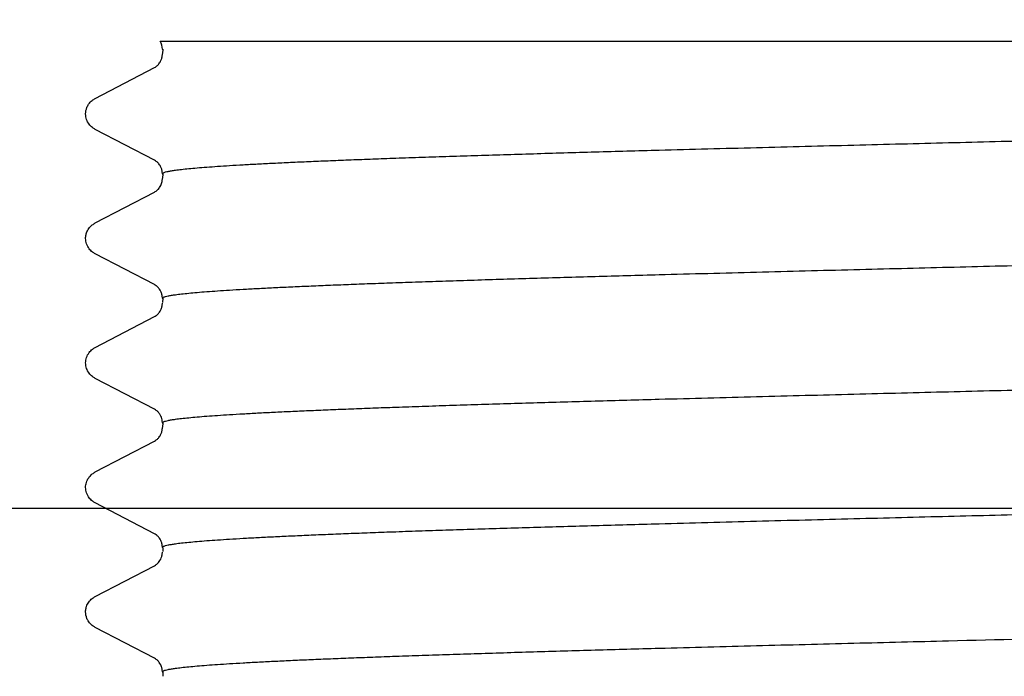
# Model space of a CAD drawing. Extents: x -1149 to 1827, y -739 to 796.
# Drawn here: x 399 to 418, y 177 to 189 of the extents above; entities that cross this region are included whole.
import ezdxf

# ---------------------------------------------------------------- set-up
doc = ezdxf.new("R2010")
doc.units = 0
doc.header["$LTSCALE"] = 50
doc.header["$MEASUREMENT"] = 0
doc.header["$PDMODE"] = 3
doc.header["$PDSIZE"] = -2
doc.layers.get('0').update_dxf_attribs({"linetype": 'CONTINUOUS'})
doc.layers.get('DEFPOINTS').update_dxf_attribs({"linetype": 'CONTINUOUS'})
for name, color, linetype in [('DETAIL', 5, 'CONTINUOUS'), ('OUTLINE', 3, 'CONTINUOUS'), ('SIZE', 30, 'CONTINUOUS')]:
    doc.layers.add(name, color=color, linetype=linetype)
doc.styles.get("Standard").update_dxf_attribs({"font": 'SIMPLEX.shx', "width": 0.8, "height": 45, "bigfont": 'BIGFONT.shx'})
doc.dimstyles.get("Standard").update_dxf_attribs({"dimtxt": 0.18, "dimasz": 0.18, "dimexe": 0.18, "dimexo": 0.0625, "dimgap": 0.09, "dimtad": 0, "dimtih": 1, "dimtoh": 1, "dimdec": 4, "dimzin": 0, "dimdsep": 46, "dimtxsty": 'STANDARD', "dimcen": 0.09, "dimadec": 0, "dimazin": 0, "dimtfac": 1, "dimtdec": 4, "dimtofl": 0, "dimtmove": 0, "dimatfit": 3, "dimfxl": 1, "dimtolj": 1, "dimtzin": 0, "dimarcsym": 0})

# ---------------------------------------------------------------- blocks, each defined once
blk = doc.blocks.new('_ORIGIN')
at = {"color": 0, "linetype": 'ByBlock'}
blk.add_line((0, 0), (-1, 0), dxfattribs=at)
blk.add_circle((0, 0), 0.5, dxfattribs=at)
blk = doc.blocks.new('*D94')
at = {"layer": 'DEFPOINTS', "color": 0, "transparency": 16777216}
for p in [(475, 664.903), (-475, 150), (475, 121.359)]:
    blk.add_point(p, dxfattribs=at)
at = {"layer": 'SIZE', "transparency": 16777216}
for p, q in [((-475, 160), (-475, 674.903)), ((475, 131.359), (475, 674.903)), ((-465, 664.903), (465, 664.903))]:
    blk.add_line(p, q, dxfattribs=at)
at = {"layer": 'SIZE', "transparency": 16777216, "xscale": 10, "yscale": 10, "zscale": 10, "rotation": 180}
blk.add_blockref('_ORIGIN', (-475, 664.903), dxfattribs=at)
at = {"layer": 'SIZE', "transparency": 16777216, "xscale": 10, "yscale": 10, "zscale": 10}
blk.add_blockref('_ORIGIN', (475, 664.903), dxfattribs=at)
at = {"layer": 'SIZE', "transparency": 16777216, "insert": (-0.941, 697.403), "char_height": 45, "attachment_point": 5}
blk.add_mtext('\\A1;950', dxfattribs=at)
blk = doc.blocks.new('*D107')
at = {"layer": 'DEFPOINTS', "color": 0, "transparency": 16777216}
for p in [(325, 199), (917.124, 199), (325, -218)]:
    blk.add_point(p, dxfattribs=at)
at = {"layer": 'SIZE', "transparency": 16777216}
for p, q in [((335, 199), (927.124, 199)), ((917.124, -208), (917.124, 189)), ((335, -218), (927.124, -218))]:
    blk.add_line(p, q, dxfattribs=at)
at = {"layer": 'SIZE', "transparency": 16777216, "xscale": 10, "yscale": 10, "zscale": 10}
for p, rotation in [((917.124, 199), 90), ((917.124, -218), 270)]:
    blk.add_blockref('_ORIGIN', p, dxfattribs=dict(at, rotation=rotation))
at = {"layer": 'SIZE', "transparency": 16777216, "insert": (884.624, -9.5), "char_height": 45, "attachment_point": 5, "rotation": 90}
blk.add_mtext('\\A1;417', dxfattribs=at)
blk = doc.blocks.new('*D110')
at = {"layer": 'DEFPOINTS', "color": 0, "transparency": 16777216}
for p in [(314.998, 180), (817.124, 180), (320.998, -190)]:
    blk.add_point(p, dxfattribs=at)
at = {"layer": 'SIZE', "transparency": 16777216}
for p, q in [((324.998, 180), (827.124, 180)), ((817.124, -180), (817.124, 170)), ((330.998, -190), (827.124, -190))]:
    blk.add_line(p, q, dxfattribs=at)
at = {"layer": 'SIZE', "transparency": 16777216, "xscale": 10, "yscale": 10, "zscale": 10}
for p, rotation in [((817.124, 180), 90), ((817.124, -190), 270)]:
    blk.add_blockref('_ORIGIN', p, dxfattribs=dict(at, rotation=rotation))
at = {"layer": 'SIZE', "transparency": 16777216, "insert": (784.624, -5), "char_height": 45, "attachment_point": 5, "rotation": 90}
blk.add_mtext('\\A1;370', dxfattribs=at)
blk = doc.blocks.new('*D112')
at = {"layer": 'DEFPOINTS', "color": 0, "transparency": 16777216}
for p in [(318, 199), (817.124, 199), (314.998, 180)]:
    blk.add_point(p, dxfattribs=at)
at = {"layer": 'SIZE', "transparency": 16777216}
for p, q in [((817.124, 209), (817.124, 288.714)), ((328, 199), (827.124, 199)), ((817.124, 180), (817.124, 199)), ((324.998, 180), (827.124, 180)), ((817.124, 170), (817.124, 160))]:
    blk.add_line(p, q, dxfattribs=at)
at = {"layer": 'SIZE', "transparency": 16777216, "xscale": 10, "yscale": 10, "zscale": 10}
for p, rotation in [((817.124, 199), 270), ((817.124, 180), 90)]:
    blk.add_blockref('_ORIGIN', p, dxfattribs=dict(at, rotation=rotation))
at = {"layer": 'SIZE', "transparency": 16777216, "insert": (784.624, 253.857), "char_height": 45, "attachment_point": 5, "rotation": 90}
blk.add_mtext('\\A1;19', dxfattribs=at)
blk = doc.blocks.new('*D118')
at = {"layer": 'DEFPOINTS', "color": 0, "transparency": 16777216}
for p in [(300, 564.903), (300, 204.83), (475, 144.942)]:
    blk.add_point(p, dxfattribs=at)
at = {"layer": 'SIZE', "transparency": 16777216}
for p, q in [((300, 214.83), (300, 574.903)), ((475, 154.942), (475, 574.903)), ((465, 564.903), (310, 564.903))]:
    blk.add_line(p, q, dxfattribs=at)
at = {"layer": 'SIZE', "transparency": 16777216, "xscale": 10, "yscale": 10, "zscale": 10, "rotation": 180}
blk.add_blockref('_ORIGIN', (300, 564.903), dxfattribs=at)
at = {"layer": 'SIZE', "transparency": 16777216, "xscale": 10, "yscale": 10, "zscale": 10}
blk.add_blockref('_ORIGIN', (475, 564.903), dxfattribs=at)
at = {"layer": 'SIZE', "transparency": 16777216, "insert": (387.5, 597.403), "char_height": 45, "attachment_point": 5}
blk.add_mtext('\\A1;175', dxfattribs=at)

msp = doc.modelspace()

# ---------------------------------------------------------------- linework, layer by layer
at = {"layer": 'DETAIL', "color": 5, "linetype": 'Continuous'}
for p, q in [((402.01269131, 189), (433.19393488, 189)), ((402.06056512, 188.83463908), (402.0545, 188.84545004)), ((402.06056512, 188.84545), (402.05670412, 188.76106695)), ((400.76242701, 187.89814346), (401.90146499, 188.49172233)), ((401.90146499, 186.70827767), (400.76242701, 187.30185654)), ((402.06056512, 186.43463908), (402.0545, 186.44545004)), ((402.06056512, 186.44545), (402.05685732, 186.36143011)), ((400.76242701, 185.49814346), (401.90146499, 186.09172233)), ((401.90146499, 184.30827767), (400.76242701, 184.90185654)), ((402.06056512, 184.03463908), (402.0545, 184.04545004)), ((402.06056512, 184.04545), (402.05685732, 183.96143011)), ((400.76242701, 183.09814346), (401.90146499, 183.69172233)), ((401.90146499, 181.90827767), (400.76242701, 182.50185654)), ((402.06056512, 181.63463909), (402.0545, 181.64545004)), ((402.06056512, 181.64545), (402.05685732, 181.56143011)), ((400.76242701, 180.69814346), (401.90146499, 181.29172233)), ((401.90146499, 179.50827767), (400.76242701, 180.10185654)), ((402.06056512, 179.23463909), (402.0545, 179.24545004)), ((402.06056512, 179.24545), (402.06056512, 179.16536214)), ((400.76242701, 178.29814346), (401.90146499, 178.89172233)), ((401.90146499, 177.10827767), (400.76242701, 177.70185654)), ((402.06056512, 176.8346354), (402.0545, 176.84545004)), ((402.06056512, 176.84545), (402.06056512, 176.76536352))]:
    msp.add_line(p, q, dxfattribs=at)
msp.add_arc((401.74874028, 188.84566624), 0.3057598, 359.959485989, 30.315083764, dxfattribs=at)
for points, knots in [([(401.90146499, 188.49172233), (401.91387582, 188.49908703), (401.94151445, 188.51548809), (401.98340211, 188.55509635), (402.01916258, 188.60642385), (402.04027812, 188.65815385), (402.0493384, 188.6961242), (402.05368959, 188.72574927), (402.05421566, 188.74444468), (402.0545, 188.75455)], [0, 0, 0, 0, 0.1355156194, 0.3017902936, 0.5380979974, 0.7187044453, 0.8241311092, 0.9049386838, 1, 1, 1, 1]), ([(400.76242701, 187.30185654), (400.74363381, 187.31281959), (400.69908872, 187.33880507), (400.63677871, 187.40154238), (400.5878556, 187.49143717), (400.56833862, 187.60552006), (400.58840898, 187.70847967), (400.63684939, 187.79674679), (400.69288555, 187.85723642), (400.74216717, 187.88622582), (400.76242701, 187.89814346)], [0, 0, 0, 0, 0.0882294223, 0.2091281397, 0.3542303551, 0.4973669819, 0.6716728777, 0.768183172, 0.9046992971, 1, 1, 1, 1]), ([(417.2, 187.04545004), (417.5007869, 187.05303336), (418.10844101, 187.0683533), (419.02716225, 187.09158952), (419.958484, 187.11533294), (420.89676801, 187.13954494), (421.83637588, 187.16419271), (422.69443149, 187.18716471), (423.4672705, 187.20833192), (424.1521642, 187.22753421), (424.8245509, 187.24688344), (425.4815959, 187.2663548), (426.12046453, 187.28592161), (426.73832215, 187.30555686), (427.33233409, 187.32523522), (427.88071057, 187.34426595), (428.38307816, 187.36260907), (428.83975024, 187.38017013), (429.27067412, 187.39768038), (429.67506859, 187.41511938), (430.05215259, 187.43246501), (430.40114515, 187.44969448), (430.72126548, 187.46678512), (431.01173325, 187.48370891), (431.26522243, 187.50002617), (431.48362228, 187.51569946), (431.66920229, 187.53057552), (431.83111843, 187.54528045), (431.96970376, 187.5597835), (432.08067297, 187.57350276), (432.16677941, 187.58629252), (432.23066528, 187.59798543), (432.277678, 187.60859716), (432.30939038, 187.61891805), (432.32698277, 187.62551661), (432.33523646, 187.63180516), (432.33886528, 187.63328947), (432.34141482, 187.63706959), (432.34312316, 187.63934048), (432.34461795, 187.64132751)], [0, 0, 0, 0, 0.0595099554, 0.1202228857, 0.1817671254, 0.2437710128, 0.3058628931, 0.3676711207, 0.4135420952, 0.4587759499, 0.5031858443, 0.5465849474, 0.5887864405, 0.6296035201, 0.668849403, 0.7063373328, 0.7381292422, 0.7682761914, 0.7967267846, 0.8234296559, 0.8483334785, 0.87138698, 0.8925389653, 0.911738351, 0.9289342246, 0.9427785986, 0.9550452076, 0.9657562477, 0.9749343968, 0.982603178, 0.9878713509, 0.9921453563, 0.9954566678, 0.9973737016, 0.9987730325, 0.999104752, 0.9994364712, 0.9995069123, 1, 1, 1, 1]), ([(402.0545, 186.44545004), (402.05492199, 186.44657806), (402.05576598, 186.44883409), (402.05659897, 186.45300971), (402.06061083, 186.4556606), (402.06854596, 186.46463172), (402.08908139, 186.47082065), (402.12188691, 186.48251231), (402.16942542, 186.49280445), (402.23318714, 186.50464818), (402.31934169, 186.51737951), (402.43029075, 186.53112324), (402.56888344, 186.54561735), (402.7307971, 186.56032531), (402.91637792, 186.57520033), (403.12564662, 186.59021893), (403.35895827, 186.60533668), (403.61636397, 186.62056127), (403.89791504, 186.63592268), (404.20304261, 186.6514001), (404.53117745, 186.6669774), (404.88175025, 186.68263793), (405.25419158, 186.69836588), (405.64793201, 186.71414534), (406.06240201, 186.72996173), (406.51348217, 186.74639555), (407.0013744, 186.76338052), (407.52580523, 186.78088789), (408.06957486, 186.79836489), (408.63069242, 186.81579398), (409.20716703, 186.83315616), (409.79700782, 186.85043312), (410.39822389, 186.86760607), (411.00882434, 186.88465794), (411.73118684, 186.90442103), (412.56362412, 186.92670743), (413.50323199, 186.95135512), (414.441516, 186.97556714), (415.37283775, 186.99931055), (416.29155898, 187.02254678), (416.8992131, 187.03786671), (417.2, 187.04545004)], [0, 0, 0, 0, 0.0002396742, 0.0004793485, 0.0008070839, 0.0011348196, 0.0028531052, 0.0048143871, 0.0081247969, 0.0123976384, 0.0176643767, 0.0253310696, 0.0345067193, 0.0452148425, 0.057478111, 0.071318715, 0.0866998214, 0.103707445, 0.1223045033, 0.1424537924, 0.1641180254, 0.1872598576, 0.2118419018, 0.2378267401, 0.2651769304, 0.2938550129, 0.3270783403, 0.3617066793, 0.3976089042, 0.4346538714, 0.4727104238, 0.5116473933, 0.551333603, 0.5916378694, 0.6324290032, 0.6942203992, 0.7562953706, 0.8182823732, 0.8798098532, 0.9405062502, 1, 1, 1, 1]), ([(402.0545, 186.44545004), (402.05429014, 186.45403821), (402.05383335, 186.47273026), (402.04969356, 186.50240191), (402.04027659, 186.54184522), (402.01916325, 186.59357655), (401.98340198, 186.64490357), (401.94151447, 186.68451193), (401.91387582, 186.70091297), (401.90146499, 186.70827767)], [0, 0, 0, 0, 0.0808039621, 0.1758687716, 0.28129545, 0.4619019243, 0.6982096633, 0.8644843612, 1, 1, 1, 1]), ([(401.90146499, 186.09172233), (401.91220762, 186.09800336), (401.93993221, 186.11421345), (401.98395572, 186.15502454), (402.02670183, 186.21776142), (402.04740995, 186.2809075), (402.05382765, 186.32726704), (402.05428834, 186.34596096), (402.0545, 186.35455)], [0, 0, 0, 0, 0.1170111045, 0.3019821818, 0.5599220127, 0.8239981086, 0.9191348256, 1, 1, 1, 1]), ([(400.76242701, 184.90185654), (400.74365228, 184.91280645), (400.69917011, 184.93874962), (400.63693253, 185.00138963), (400.5879538, 185.0910102), (400.57355115, 185.17565452), (400.57729885, 185.24745605), (400.5923826, 185.31386785), (400.63265961, 185.39250162), (400.6934583, 185.45758073), (400.74227903, 185.48629378), (400.76242701, 185.49814346)], [0, 0, 0, 0, 0.0880734753, 0.2086686959, 0.3534781549, 0.4963182476, 0.5505154013, 0.6451115075, 0.7705488217, 0.9053070715, 1, 1, 1, 1]), ([(417.2, 184.64545004), (417.5007869, 184.65303336), (418.10844101, 184.66835329), (419.02716225, 184.69158952), (419.958484, 184.71533294), (420.89676801, 184.73954494), (421.83637588, 184.76419271), (422.69443149, 184.78716471), (423.4672705, 184.80833192), (424.1521642, 184.82753421), (424.8245509, 184.84688344), (425.4815959, 184.8663548), (426.12046453, 184.88592161), (426.73832215, 184.90555686), (427.33233409, 184.92523522), (427.88071057, 184.94426595), (428.38307816, 184.96260907), (428.83975024, 184.98017013), (429.27067412, 184.99768038), (429.67506859, 185.01511938), (430.05215259, 185.03246501), (430.40114515, 185.04969448), (430.72126548, 185.06678512), (431.01173325, 185.08370891), (431.26522243, 185.10002617), (431.48362228, 185.11569946), (431.66920229, 185.13057552), (431.83111843, 185.14528045), (431.96970376, 185.1597835), (432.08067297, 185.17350276), (432.16677941, 185.18629252), (432.23066528, 185.19798543), (432.277678, 185.20859716), (432.30939038, 185.21891805), (432.32698277, 185.22551661), (432.33523646, 185.23180516), (432.33886528, 185.23328947), (432.34141482, 185.23706959), (432.34312316, 185.23934048), (432.34461795, 185.24132751)], [0, 0, 0, 0, 0.0595099554, 0.1202228857, 0.1817671254, 0.2437710129, 0.3058628931, 0.3676711207, 0.4135420952, 0.4587759499, 0.5031858443, 0.5465849474, 0.5887864405, 0.6296035201, 0.668849403, 0.7063373328, 0.7381292422, 0.7682761914, 0.7967267846, 0.8234296559, 0.8483334785, 0.87138698, 0.8925389653, 0.911738351, 0.9289342246, 0.9427785986, 0.9550452076, 0.9657562476, 0.9749343968, 0.982603178, 0.9878713509, 0.9921453563, 0.9954566678, 0.9973737016, 0.9987730325, 0.999104752, 0.9994364712, 0.9995069123, 1, 1, 1, 1]), ([(402.0545, 184.04545004), (402.05492199, 184.04657806), (402.05576598, 184.04883409), (402.05659897, 184.05300971), (402.06061083, 184.0556606), (402.06854596, 184.06463172), (402.08908139, 184.07082065), (402.12188691, 184.08251231), (402.16942542, 184.09280445), (402.23318714, 184.10464818), (402.31934169, 184.11737951), (402.43029075, 184.13112324), (402.56888344, 184.14561735), (402.7307971, 184.16032531), (402.91637792, 184.17520033), (403.12564662, 184.19021893), (403.35895827, 184.20533668), (403.61636397, 184.22056127), (403.89791504, 184.23592268), (404.20304261, 184.2514001), (404.53117745, 184.2669774), (404.88175025, 184.28263794), (405.25419158, 184.29836588), (405.64793201, 184.31414534), (406.06240201, 184.32996173), (406.51348217, 184.34639555), (407.0013744, 184.36338052), (407.52580523, 184.38088789), (408.06957486, 184.39836489), (408.63069242, 184.41579398), (409.20716703, 184.43315616), (409.79700782, 184.45043312), (410.39822389, 184.46760607), (411.00882434, 184.48465794), (411.73118684, 184.50442103), (412.56362412, 184.52670743), (413.50323199, 184.55135512), (414.441516, 184.57556714), (415.37283775, 184.59931056), (416.29155898, 184.62254678), (416.8992131, 184.63786671), (417.2, 184.64545004)], [0, 0, 0, 0, 0.0002396742, 0.0004793485, 0.0008070839, 0.0011348196, 0.0028531052, 0.0048143871, 0.0081247969, 0.0123976384, 0.0176643767, 0.0253310696, 0.0345067193, 0.0452148425, 0.057478111, 0.071318715, 0.0866998214, 0.103707445, 0.1223045033, 0.1424537924, 0.1641180254, 0.1872598576, 0.2118419018, 0.2378267401, 0.2651769304, 0.2938550129, 0.3270783403, 0.3617066793, 0.3976089042, 0.4346538714, 0.4727104238, 0.5116473933, 0.551333603, 0.5916378694, 0.6324290032, 0.6942203992, 0.7562953706, 0.8182823732, 0.8798098532, 0.9405062502, 1, 1, 1, 1]), ([(402.0545, 184.04545004), (402.05429014, 184.05403821), (402.05383337, 184.07273026), (402.04969347, 184.10240191), (402.04027707, 184.1418452), (402.0191596, 184.19357672), (401.98228036, 184.24653603), (401.93993072, 184.28578696), (401.91220721, 184.30199676), (401.90146499, 184.30827767)], [0, 0, 0, 0, 0.0808068994, 0.1758751641, 0.2813056742, 0.4619187125, 0.6982350393, 0.8830730637, 1, 1, 1, 1]), ([(401.90146499, 183.69172233), (401.91220721, 183.69800324), (401.93993071, 183.71421305), (401.98228045, 183.75346392), (402.01915922, 183.80642349), (402.04027793, 183.85815432), (402.04951479, 183.89685748), (402.05376194, 183.92650562), (402.05425392, 183.94519941), (402.0545, 183.95455)], [0, 0, 0, 0, 0.11692678, 0.3017645572, 0.5380805662, 0.7186933621, 0.8241237315, 0.9120271216, 1, 1, 1, 1]), ([(400.76242701, 182.50185654), (400.74356093, 182.51286675), (400.69876819, 182.53900773), (400.63621924, 182.60220992), (400.58730702, 182.69276751), (400.56963429, 182.80000911), (400.5873148, 182.90731525), (400.63630343, 182.99790397), (400.69886151, 183.06105189), (400.74358386, 183.08714816), (400.76242701, 183.09814346)], [0, 0, 0, 0, 0.0885633613, 0.2102713047, 0.356078947, 0.499941429, 0.6440258601, 0.7900655167, 0.9115470021, 1, 1, 1, 1]), ([(417.2, 182.24545004), (417.5007869, 182.25303336), (418.10844101, 182.26835329), (419.02716225, 182.29158952), (419.958484, 182.31533294), (420.89676801, 182.33954494), (421.83637588, 182.36419271), (422.69443149, 182.38716471), (423.4672705, 182.40833192), (424.1521642, 182.42753421), (424.8245509, 182.44688344), (425.4815959, 182.4663548), (426.12046453, 182.48592161), (426.73832215, 182.50555686), (427.33233409, 182.52523522), (427.88071057, 182.54426595), (428.38307816, 182.56260907), (428.83975024, 182.58017013), (429.27067412, 182.59768038), (429.67506859, 182.61511938), (430.05215259, 182.63246501), (430.40114515, 182.64969448), (430.72126548, 182.66678512), (431.01173325, 182.68370891), (431.26522243, 182.70002617), (431.48362228, 182.71569946), (431.66920229, 182.73057552), (431.83111843, 182.74528045), (431.96970376, 182.7597835), (432.08067297, 182.77350276), (432.16677941, 182.78629252), (432.23066528, 182.79798543), (432.277678, 182.80859716), (432.30939038, 182.81891805), (432.32698277, 182.82551661), (432.33523646, 182.83180516), (432.33886528, 182.83328947), (432.34141482, 182.83706959), (432.34312316, 182.83934048), (432.34461795, 182.84132751)], [0, 0, 0, 0, 0.0595099554, 0.1202228857, 0.1817671254, 0.2437710129, 0.3058628931, 0.3676711207, 0.4135420952, 0.4587759499, 0.5031858443, 0.5465849474, 0.5887864405, 0.6296035201, 0.668849403, 0.7063373328, 0.7381292422, 0.7682761914, 0.7967267846, 0.8234296559, 0.8483334785, 0.87138698, 0.8925389653, 0.911738351, 0.9289342246, 0.9427785986, 0.9550452076, 0.9657562476, 0.9749343968, 0.982603178, 0.9878713509, 0.9921453563, 0.9954566678, 0.9973737016, 0.9987730325, 0.999104752, 0.9994364712, 0.9995069123, 1, 1, 1, 1]), ([(402.0545, 181.64545004), (402.05492199, 181.64657806), (402.05576598, 181.64883409), (402.05659897, 181.65300971), (402.06061083, 181.6556606), (402.06854596, 181.66463172), (402.08908139, 181.67082065), (402.12188691, 181.68251231), (402.16942542, 181.69280445), (402.23318714, 181.70464818), (402.31934169, 181.71737951), (402.43029075, 181.73112324), (402.56888344, 181.74561735), (402.7307971, 181.76032531), (402.91637792, 181.77520033), (403.12564662, 181.79021893), (403.35895827, 181.80533668), (403.61636397, 181.82056127), (403.89791504, 181.83592268), (404.20304261, 181.8514001), (404.53117745, 181.8669774), (404.88175025, 181.88263794), (405.25419158, 181.89836588), (405.64793201, 181.91414534), (406.06240201, 181.92996173), (406.51348217, 181.94639555), (407.0013744, 181.96338052), (407.52580523, 181.98088789), (408.06957486, 181.99836489), (408.63069242, 182.01579398), (409.20716703, 182.03315616), (409.79700782, 182.05043312), (410.39822389, 182.06760607), (411.00882434, 182.08465794), (411.73118684, 182.10442103), (412.56362412, 182.12670743), (413.50323199, 182.15135512), (414.441516, 182.17556714), (415.37283775, 182.19931056), (416.29155898, 182.22254678), (416.8992131, 182.23786671), (417.2, 182.24545004)], [0, 0, 0, 0, 0.0002396742, 0.0004793485, 0.0008070839, 0.0011348196, 0.0028531052, 0.0048143871, 0.0081247969, 0.0123976384, 0.0176643767, 0.0253310696, 0.0345067193, 0.0452148425, 0.0574781111, 0.071318715, 0.0866998214, 0.103707445, 0.1223045033, 0.1424537924, 0.1641180254, 0.1872598576, 0.2118419018, 0.2378267401, 0.2651769304, 0.2938550129, 0.3270783403, 0.3617066793, 0.3976089042, 0.4346538714, 0.4727104238, 0.5116473933, 0.551333603, 0.5916378694, 0.6324290032, 0.6942203992, 0.7562953706, 0.8182823732, 0.8798098533, 0.9405062503, 1, 1, 1, 1]), ([(402.0545, 181.64545004), (402.05429092, 181.65397508), (402.05383616, 181.67251746), (402.04651328, 181.72597973), (402.02337596, 181.78911826), (401.97973282, 181.84833507), (401.94145685, 181.88455908), (401.91385792, 181.90092761), (401.90146499, 181.90827767)], [0, 0, 0, 0, 0.0802840376, 0.1746216369, 0.5078088808, 0.6983388771, 0.8645431498, 1, 1, 1, 1]), ([(401.90146499, 181.29172233), (401.91387582, 181.29908703), (401.94151445, 181.31548809), (401.98340211, 181.35509635), (402.01916258, 181.40642385), (402.04027812, 181.45815385), (402.0493384, 181.4961242), (402.05368959, 181.52574927), (402.05421566, 181.54444468), (402.0545, 181.55455)], [0, 0, 0, 0, 0.1355156199, 0.3017902946, 0.5380979989, 0.7187044471, 0.8241311111, 0.9049386846, 1, 1, 1, 1]), ([(400.76242701, 180.10185654), (400.74365251, 180.11280697), (400.69917091, 180.13875136), (400.63692754, 180.20137872), (400.58797637, 180.29105953), (400.57001885, 180.39576249), (400.58526361, 180.49889116), (400.63057967, 180.59029126), (400.69345667, 180.65757636), (400.74227856, 180.68629251), (400.76242701, 180.69814346)], [0, 0, 0, 0, 0.0881153866, 0.2087679944, 0.3536463634, 0.4965544291, 0.6327381551, 0.7704396334, 0.9052620103, 1, 1, 1, 1]), ([(417.2, 179.84545004), (417.5007869, 179.85303336), (418.10844101, 179.86835329), (419.02716225, 179.89158952), (419.958484, 179.91533294), (420.89676801, 179.93954494), (421.83637588, 179.96419271), (422.69443149, 179.98716471), (423.4672705, 180.00833192), (424.1521642, 180.02753421), (424.8245509, 180.04688344), (425.4815959, 180.0663548), (426.12046453, 180.08592161), (426.73832215, 180.10555686), (427.33233409, 180.12523522), (427.88071057, 180.14426595), (428.38307816, 180.16260907), (428.83975024, 180.18017013), (429.27067412, 180.19768038), (429.67506859, 180.21511938), (430.05215259, 180.23246501), (430.40114515, 180.24969448), (430.72126548, 180.26678512), (431.01173325, 180.28370891), (431.26522243, 180.30002617), (431.48362228, 180.31569946), (431.66920229, 180.33057552), (431.83111843, 180.34528045), (431.96970376, 180.3597835), (432.08067297, 180.37350276), (432.16677941, 180.38629252), (432.23066528, 180.39798543), (432.277678, 180.40859716), (432.30939038, 180.41891805), (432.32698277, 180.42551661), (432.33523646, 180.43180516), (432.33886528, 180.43328947), (432.34141482, 180.43706959), (432.34312316, 180.43934048), (432.34461795, 180.44132751)], [0, 0, 0, 0, 0.0595099554, 0.1202228857, 0.1817671254, 0.2437710129, 0.3058628931, 0.3676711207, 0.4135420952, 0.4587759499, 0.5031858443, 0.5465849475, 0.5887864405, 0.6296035201, 0.668849403, 0.7063373328, 0.7381292422, 0.7682761914, 0.7967267846, 0.8234296559, 0.8483334785, 0.87138698, 0.8925389653, 0.911738351, 0.9289342246, 0.9427785986, 0.9550452076, 0.9657562476, 0.9749343968, 0.982603178, 0.9878713509, 0.9921453563, 0.9954566678, 0.9973737016, 0.9987730325, 0.999104752, 0.9994364712, 0.9995069123, 1, 1, 1, 1]), ([(402.0545, 179.24545004), (402.05492199, 179.24657806), (402.05576598, 179.24883409), (402.05659897, 179.25300971), (402.06061083, 179.2556606), (402.06854596, 179.26463172), (402.08908139, 179.27082065), (402.12188691, 179.28251231), (402.16942542, 179.29280445), (402.23318714, 179.30464818), (402.31934169, 179.31737951), (402.43029075, 179.33112324), (402.56888344, 179.34561735), (402.7307971, 179.36032531), (402.91637792, 179.37520033), (403.12564662, 179.39021893), (403.35895827, 179.40533668), (403.61636397, 179.42056127), (403.89791504, 179.43592268), (404.20304261, 179.4514001), (404.53117745, 179.4669774), (404.88175025, 179.48263794), (405.25419158, 179.49836588), (405.64793201, 179.51414534), (406.06240201, 179.52996173), (406.51348217, 179.54639555), (407.0013744, 179.56338052), (407.52580523, 179.58088789), (408.06957486, 179.59836489), (408.63069242, 179.61579398), (409.20716703, 179.63315616), (409.79700782, 179.65043312), (410.39822389, 179.66760607), (411.00882434, 179.68465794), (411.73118684, 179.70442103), (412.56362412, 179.72670743), (413.50323199, 179.75135512), (414.441516, 179.77556714), (415.37283775, 179.79931056), (416.29155898, 179.82254678), (416.8992131, 179.83786671), (417.2, 179.84545004)], [0, 0, 0, 0, 0.0002396742, 0.0004793485, 0.0008070839, 0.0011348196, 0.0028531052, 0.0048143871, 0.0081247969, 0.0123976384, 0.0176643767, 0.0253310696, 0.0345067193, 0.0452148425, 0.0574781111, 0.071318715, 0.0866998214, 0.103707445, 0.1223045033, 0.1424537924, 0.1641180254, 0.1872598576, 0.2118419018, 0.2378267401, 0.2651769304, 0.2938550129, 0.3270783403, 0.3617066793, 0.3976089042, 0.4346538714, 0.4727104238, 0.5116473933, 0.551333603, 0.5916378694, 0.6324290032, 0.6942203992, 0.7562953706, 0.8182823732, 0.8798098533, 0.9405062503, 1, 1, 1, 1]), ([(402.0545, 179.24545004), (402.05429014, 179.25403821), (402.05383337, 179.27273025), (402.04969347, 179.30240191), (402.04027707, 179.3418452), (402.0191596, 179.39357672), (401.98228036, 179.44653603), (401.93993072, 179.48578696), (401.91220721, 179.50199676), (401.90146499, 179.50827767)], [0, 0, 0, 0, 0.0808068993, 0.1758751641, 0.2813056743, 0.4619187125, 0.6982350393, 0.8830730637, 1, 1, 1, 1]), ([(401.90146499, 178.89172233), (401.91387659, 178.89908985), (401.94151695, 178.91549717), (401.99095115, 178.96218581), (402.03049983, 179.02557752), (402.04829255, 179.08818984), (402.05375853, 179.12650485), (402.05425278, 179.14519916), (402.0545, 179.15455)], [0, 0, 0, 0, 0.13566704, 0.302127504, 0.6360171163, 0.8239334034, 0.91193192, 1, 1, 1, 1]), ([(400.76242701, 177.70185654), (400.74231853, 177.71367331), (400.69356508, 177.74232333), (400.63779666, 177.80210177), (400.58905126, 177.88961858), (400.57288947, 177.9705303), (400.57766581, 178.04962657), (400.59296418, 178.11519344), (400.63310711, 178.19301383), (400.69358702, 178.25766847), (400.74232362, 178.28632353), (400.76242701, 178.29814346)], [0, 0, 0, 0, 0.0945175315, 0.2291597857, 0.3255053521, 0.4997323265, 0.5536520267, 0.6471362225, 0.7709117714, 0.9055032719, 1, 1, 1, 1]), ([(417.2, 177.44545004), (418.15167599, 177.46945426), (420.01003083, 177.51632772), (422.48239447, 177.58087345), (424.57727774, 177.63912912), (426.28881281, 177.69040698), (427.72902484, 177.73816627), (428.89880243, 177.78176589), (429.80675666, 177.82030827), (430.58860675, 177.85788286), (431.2179523, 177.89715511), (431.69973417, 177.92839264), (432.02718023, 177.9724898), (432.24008778, 177.98383855), (432.32281649, 178.03219195), (432.3455, 178.04545004)], [0, 0, 0, 0, 0.1882746655, 0.3676473288, 0.4891304327, 0.6027440075, 0.7062915503, 0.7741224328, 0.8342466912, 0.8860383833, 0.9288737094, 0.9590940339, 0.9811878032, 0.9948418547, 1, 1, 1, 1]), ([(402.0545, 176.84545004), (402.05492199, 176.84657806), (402.05576598, 176.84883409), (402.05659897, 176.85300971), (402.06061083, 176.8556606), (402.06854596, 176.86463172), (402.08908139, 176.87082065), (402.12188691, 176.88251231), (402.16942542, 176.89280445), (402.23318714, 176.90464818), (402.31934169, 176.91737951), (402.43029075, 176.93112324), (402.56888344, 176.94561735), (402.7307971, 176.96032531), (402.91637792, 176.97520033), (403.12564662, 176.99021893), (403.35895827, 177.00533668), (403.61636396, 177.02056127), (403.89791504, 177.03592268), (404.20304261, 177.0514001), (404.53117745, 177.0669774), (404.88175025, 177.08263794), (405.25419158, 177.09836588), (405.64793201, 177.11414534), (406.06240201, 177.12996173), (406.51348217, 177.14639555), (407.0013744, 177.16338052), (407.52580522, 177.18088789), (408.06957486, 177.19836489), (408.63069242, 177.21579398), (409.20716703, 177.23315616), (409.79700781, 177.25043312), (410.39822389, 177.26760607), (411.00882433, 177.28465794), (411.73118684, 177.30442103), (412.56362412, 177.32670743), (413.50323198, 177.35135512), (414.441516, 177.37556714), (415.37283775, 177.39931056), (416.29155898, 177.42254678), (416.8992131, 177.43786671), (417.2, 177.44545004)], [0, 0, 0, 0, 0.0002396742, 0.0004793485, 0.0008070839, 0.0011348196, 0.0028531052, 0.0048143871, 0.0081247969, 0.0123976384, 0.0176643767, 0.0253310695, 0.0345067193, 0.0452148425, 0.057478111, 0.071318715, 0.0866998214, 0.103707445, 0.1223045033, 0.1424537923, 0.1641180254, 0.1872598575, 0.2118419018, 0.23782674, 0.2651769304, 0.2938550128, 0.3270783402, 0.3617066792, 0.3976089041, 0.4346538713, 0.4727104238, 0.5116473932, 0.5513336029, 0.5916378694, 0.6324290031, 0.6942203991, 0.7562953705, 0.8182823731, 0.8798098531, 0.9405062502, 1, 1, 1, 1]), ([(402.0545, 176.84545004), (402.05425278, 176.85480087), (402.05375853, 176.87349516), (402.04829255, 176.91181016), (402.03049983, 176.97442248), (401.99095115, 177.03781419), (401.94151695, 177.08450283), (401.91387659, 177.10091015), (401.90146499, 177.10827767)], [0, 0, 0, 0, 0.088067984, 0.1760664935, 0.3639828039, 0.6978724593, 0.8643329435, 1, 1, 1, 1])]:
    msp.add_open_spline(points, degree=3, knots=knots, dxfattribs=at)
at = {"layer": 'OUTLINE'}
for p, q in [((402.01269131, 189), (433.19393488, 189)), ((402.06056512, 188.83463908), (402.0545, 188.84545004)), ((402.06056512, 188.84545), (402.05670412, 188.76106695)), ((400.76242701, 187.89814346), (401.90146499, 188.49172233)), ((401.90146499, 186.70827767), (400.76242701, 187.30185654)), ((402.06056512, 186.43463908), (402.0545, 186.44545004)), ((402.06056512, 186.44545), (402.05685732, 186.36143011)), ((400.76242701, 185.49814346), (401.90146499, 186.09172233)), ((401.90146499, 184.30827767), (400.76242701, 184.90185654)), ((402.06056512, 184.03463908), (402.0545, 184.04545004)), ((402.06056512, 184.04545), (402.05685732, 183.96143011)), ((400.76242701, 183.09814346), (401.90146499, 183.69172233)), ((401.90146499, 181.90827767), (400.76242701, 182.50185654)), ((402.06056512, 181.63463909), (402.0545, 181.64545004)), ((402.06056512, 181.64545), (402.05685732, 181.56143011)), ((400.76242701, 180.69814346), (401.90146499, 181.29172233)), ((401.90146499, 179.50827767), (400.76242701, 180.10185654)), ((402.06056512, 179.23463909), (402.0545, 179.24545004)), ((402.06056512, 179.24545), (402.06056512, 179.16536214)), ((400.76242701, 178.29814346), (401.90146499, 178.89172233)), ((401.90146499, 177.10827767), (400.76242701, 177.70185654)), ((402.06056512, 176.8346354), (402.0545, 176.84545004)), ((402.06056512, 176.84545), (402.06056512, 176.76536352))]:
    msp.add_line(p, q, dxfattribs=at)
msp.add_arc((401.74874028, 188.84566624), 0.3057598, 359.959485989, 30.315083764, dxfattribs=at)
for points, knots in [([(401.90146499, 188.49172233), (401.91387582, 188.49908703), (401.94151445, 188.51548809), (401.98340211, 188.55509635), (402.01916258, 188.60642385), (402.04027812, 188.65815385), (402.0493384, 188.6961242), (402.05368959, 188.72574927), (402.05421566, 188.74444468), (402.0545, 188.75455)], [0, 0, 0, 0, 0.1355156194, 0.3017902936, 0.5380979974, 0.7187044453, 0.8241311092, 0.9049386838, 1, 1, 1, 1]), ([(400.76242701, 187.30185654), (400.74363381, 187.31281959), (400.69908872, 187.33880507), (400.63677871, 187.40154238), (400.5878556, 187.49143717), (400.56833862, 187.60552006), (400.58840898, 187.70847967), (400.63684939, 187.79674679), (400.69288555, 187.85723642), (400.74216717, 187.88622582), (400.76242701, 187.89814346)], [0, 0, 0, 0, 0.0882294223, 0.2091281397, 0.3542303551, 0.4973669819, 0.6716728777, 0.768183172, 0.9046992971, 1, 1, 1, 1]), ([(402.0545, 186.44545004), (402.05429014, 186.45403821), (402.05383335, 186.47273026), (402.04969356, 186.50240191), (402.04027659, 186.54184522), (402.01916325, 186.59357655), (401.98340198, 186.64490357), (401.94151447, 186.68451193), (401.91387582, 186.70091297), (401.90146499, 186.70827767)], [0, 0, 0, 0, 0.0808039621, 0.1758687716, 0.28129545, 0.4619019243, 0.6982096633, 0.8644843612, 1, 1, 1, 1]), ([(401.90146499, 186.09172233), (401.91220762, 186.09800336), (401.93993221, 186.11421345), (401.98395572, 186.15502454), (402.02670183, 186.21776142), (402.04740995, 186.2809075), (402.05382765, 186.32726704), (402.05428834, 186.34596096), (402.0545, 186.35455)], [0, 0, 0, 0, 0.1170111045, 0.3019821818, 0.5599220127, 0.8239981086, 0.9191348256, 1, 1, 1, 1]), ([(400.76242701, 184.90185654), (400.74365228, 184.91280645), (400.69917011, 184.93874962), (400.63693253, 185.00138963), (400.5879538, 185.0910102), (400.57355115, 185.17565452), (400.57729885, 185.24745605), (400.5923826, 185.31386785), (400.63265961, 185.39250162), (400.6934583, 185.45758073), (400.74227903, 185.48629378), (400.76242701, 185.49814346)], [0, 0, 0, 0, 0.0880734753, 0.2086686959, 0.3534781549, 0.4963182476, 0.5505154013, 0.6451115075, 0.7705488217, 0.9053070715, 1, 1, 1, 1]), ([(402.0545, 184.04545004), (402.05429014, 184.05403821), (402.05383337, 184.07273026), (402.04969347, 184.10240191), (402.04027707, 184.1418452), (402.0191596, 184.19357672), (401.98228036, 184.24653603), (401.93993072, 184.28578696), (401.91220721, 184.30199676), (401.90146499, 184.30827767)], [0, 0, 0, 0, 0.0808068994, 0.1758751641, 0.2813056742, 0.4619187125, 0.6982350393, 0.8830730637, 1, 1, 1, 1]), ([(401.90146499, 183.69172233), (401.91220721, 183.69800324), (401.93993071, 183.71421305), (401.98228045, 183.75346392), (402.01915922, 183.80642349), (402.04027793, 183.85815432), (402.04951479, 183.89685748), (402.05376194, 183.92650562), (402.05425392, 183.94519941), (402.0545, 183.95455)], [0, 0, 0, 0, 0.11692678, 0.3017645572, 0.5380805662, 0.7186933621, 0.8241237315, 0.9120271216, 1, 1, 1, 1]), ([(400.76242701, 182.50185654), (400.74356093, 182.51286675), (400.69876819, 182.53900773), (400.63621924, 182.60220992), (400.58730702, 182.69276751), (400.56963429, 182.80000911), (400.5873148, 182.90731525), (400.63630343, 182.99790397), (400.69886151, 183.06105189), (400.74358386, 183.08714816), (400.76242701, 183.09814346)], [0, 0, 0, 0, 0.0885633613, 0.2102713047, 0.356078947, 0.499941429, 0.6440258601, 0.7900655167, 0.9115470021, 1, 1, 1, 1]), ([(402.0545, 181.64545004), (402.05429092, 181.65397508), (402.05383616, 181.67251746), (402.04651328, 181.72597973), (402.02337596, 181.78911826), (401.97973282, 181.84833507), (401.94145685, 181.88455908), (401.91385792, 181.90092761), (401.90146499, 181.90827767)], [0, 0, 0, 0, 0.0802840376, 0.1746216369, 0.5078088808, 0.6983388771, 0.8645431498, 1, 1, 1, 1]), ([(401.90146499, 181.29172233), (401.91387582, 181.29908703), (401.94151445, 181.31548809), (401.98340211, 181.35509635), (402.01916258, 181.40642385), (402.04027812, 181.45815385), (402.0493384, 181.4961242), (402.05368959, 181.52574927), (402.05421566, 181.54444468), (402.0545, 181.55455)], [0, 0, 0, 0, 0.1355156199, 0.3017902946, 0.5380979989, 0.7187044471, 0.8241311111, 0.9049386846, 1, 1, 1, 1]), ([(400.76242701, 180.10185654), (400.74365251, 180.11280697), (400.69917091, 180.13875136), (400.63692754, 180.20137872), (400.58797637, 180.29105953), (400.57001885, 180.39576249), (400.58526361, 180.49889116), (400.63057967, 180.59029126), (400.69345667, 180.65757636), (400.74227856, 180.68629251), (400.76242701, 180.69814346)], [0, 0, 0, 0, 0.0881153866, 0.2087679944, 0.3536463634, 0.4965544291, 0.6327381551, 0.7704396334, 0.9052620103, 1, 1, 1, 1]), ([(402.0545, 179.24545004), (402.05429014, 179.25403821), (402.05383337, 179.27273025), (402.04969347, 179.30240191), (402.04027707, 179.3418452), (402.0191596, 179.39357672), (401.98228036, 179.44653603), (401.93993072, 179.48578696), (401.91220721, 179.50199676), (401.90146499, 179.50827767)], [0, 0, 0, 0, 0.0808068993, 0.1758751641, 0.2813056743, 0.4619187125, 0.6982350393, 0.8830730637, 1, 1, 1, 1]), ([(401.90146499, 178.89172233), (401.91387659, 178.89908985), (401.94151695, 178.91549717), (401.99095115, 178.96218581), (402.03049983, 179.02557752), (402.04829255, 179.08818984), (402.05375853, 179.12650485), (402.05425278, 179.14519916), (402.0545, 179.15455)], [0, 0, 0, 0, 0.13566704, 0.302127504, 0.6360171163, 0.8239334034, 0.91193192, 1, 1, 1, 1]), ([(400.76242701, 177.70185654), (400.74231853, 177.71367331), (400.69356508, 177.74232333), (400.63779666, 177.80210177), (400.58905126, 177.88961858), (400.57288947, 177.9705303), (400.57766581, 178.04962657), (400.59296418, 178.11519344), (400.63310711, 178.19301383), (400.69358702, 178.25766847), (400.74232362, 178.28632353), (400.76242701, 178.29814346)], [0, 0, 0, 0, 0.0945175315, 0.2291597857, 0.3255053521, 0.4997323265, 0.5536520267, 0.6471362225, 0.7709117714, 0.9055032719, 1, 1, 1, 1]), ([(402.0545, 176.84545004), (402.05425278, 176.85480087), (402.05375853, 176.87349516), (402.04829255, 176.91181016), (402.03049983, 176.97442248), (401.99095115, 177.03781419), (401.94151695, 177.08450283), (401.91387659, 177.10091015), (401.90146499, 177.10827767)], [0, 0, 0, 0, 0.088067984, 0.1760664935, 0.3639828039, 0.6978724593, 0.8643329435, 1, 1, 1, 1])]:
    msp.add_open_spline(points, degree=3, knots=knots, dxfattribs=at)

# ---------------------------------------------------------------- dimensions: what is measured, and where the dimension line sits
at = {"layer": 'SIZE'}
dim = msp.add_linear_dim(base=(475, 664.902581572), p1=(-475, 150), p2=(475, 121.3585069374), dimstyle='STANDARD', override={"dimtxt": 45, "dimasz": 10, "dimexe": 10, "dimexo": 10, "dimgap": 10, "dimtad": 1, "dimtih": 0, "dimtoh": 0, "dimdec": 8, "dimzin": 8, "dimblk": 'ORIGIN', "dimcen": 0.082, "dimclrd": 256, "dimclre": 256, "dimclrt": 256, "dimtdec": 3, "dimtofl": 1, "dimldrblk": 'ORIGIN', "dimlwd": -1, "dimlwe": -1}, dxfattribs=at)
dim.commit()
dim.dimension.update_dxf_attribs({"geometry": '*D94', "text_midpoint": (-0.9413020592, 664.902581572), "dimtype": 160})
dim = msp.add_linear_dim(base=(300, 564.902581572), p1=(475, 144.9415926942), p2=(300, 204.8297922521), dimstyle='STANDARD', override={"dimtxt": 45, "dimasz": 10, "dimexe": 10, "dimexo": 10, "dimgap": 10, "dimtad": 1, "dimtih": 0, "dimtoh": 0, "dimdec": 8, "dimzin": 8, "dimblk": 'ORIGIN', "dimcen": 0.082, "dimclrd": 256, "dimclre": 256, "dimclrt": 256, "dimtdec": 3, "dimtofl": 1, "dimldrblk": 'ORIGIN', "dimlwd": -1, "dimlwe": -1}, dxfattribs=at)
dim.commit()
dim.dimension.update_dxf_attribs({"geometry": '*D118', "text_midpoint": (387.5, 597.402581572)})
for base, p1, p2, picture, middle in [((817.1237209316, 199), (314.9976726611, 180), (318, 199), '*D112', (784.6237209316, 253.8571428571)), ((817.1237209316, 180), (320.9976726611, -190), (314.9976726611, 180), '*D110', (784.6237209316, -5))]:
    dim = msp.add_linear_dim(base=base, p1=p1, p2=p2, angle=90, dimstyle='STANDARD', override={"dimtxt": 45, "dimasz": 10, "dimexe": 10, "dimexo": 10, "dimgap": 10, "dimtad": 1, "dimtih": 0, "dimtoh": 0, "dimdec": 8, "dimzin": 8, "dimblk": 'ORIGIN', "dimcen": 0.082, "dimclrd": 256, "dimclre": 256, "dimclrt": 256, "dimtdec": 3, "dimtofl": 1, "dimldrblk": 'ORIGIN', "dimlwd": -1, "dimlwe": -1}, dxfattribs=at)
    dim.commit()
    dim.dimension.update_dxf_attribs({"geometry": picture, "text_midpoint": middle})
dim = msp.add_linear_dim(base=(917.1237209316, 199), p1=(325, -218), p2=(325, 199), angle=90, dimstyle='STANDARD', override={"dimtxt": 45, "dimasz": 10, "dimexe": 10, "dimexo": 10, "dimgap": 10, "dimtad": 1, "dimtih": 0, "dimtoh": 0, "dimdec": 8, "dimzin": 8, "dimblk": 'ORIGIN', "dimcen": 0.082, "dimclrd": 256, "dimclre": 256, "dimclrt": 256, "dimtdec": 3, "dimtofl": 1, "dimldrblk": 'ORIGIN', "dimlwd": -1, "dimlwe": -1}, dxfattribs=at)
dim.commit()
dim.dimension.update_dxf_attribs({"geometry": '*D107', "text_midpoint": (917.1237209316, -9.5), "dimtype": 160})

doc.saveas('drawing.dxf')
